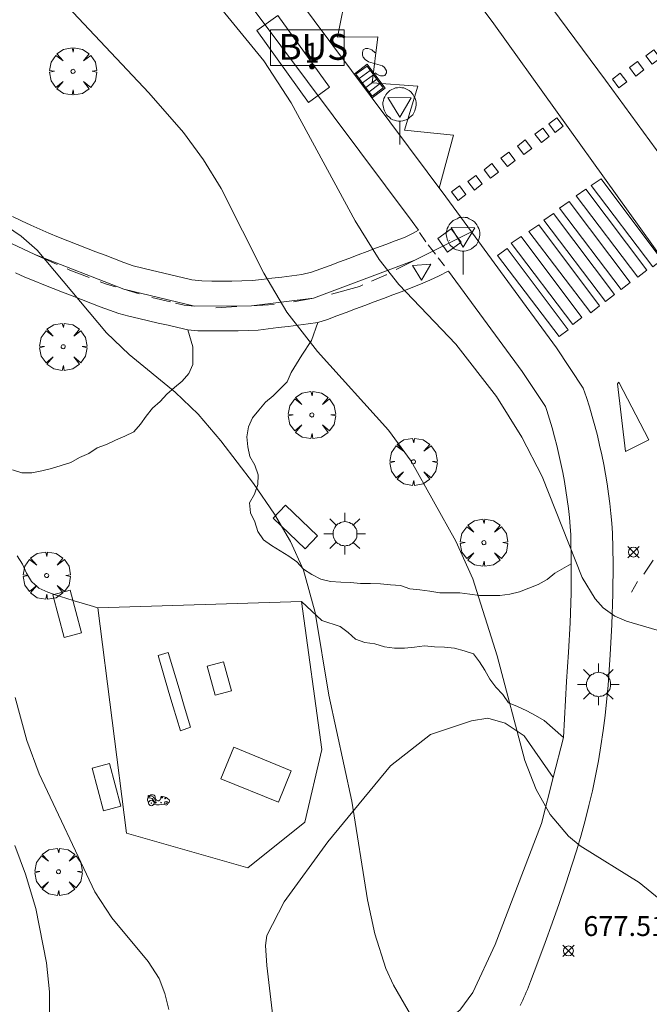
# Model space of a CAD drawing. Units: millimetres. Extents: x 421999 to 423003, y 4484999 to 4485502.
# Drawn here: x 422454 to 422485, y 4485066 to 4485115 of the extents above; entities that cross this region are included whole.
import ezdxf

# ---------------------------------------------------------------- set-up
doc = ezdxf.new("R2010")
doc.units = ezdxf.units.MM
doc.header["$MEASUREMENT"] = 0
doc.layers.get('0').update_dxf_attribs({"lineweight": 9})
for name, color, linetype, lineweight in [('1', 7, 'Continuous', 9), ('f022001p_portal', 7, 'Continuous', 9), ('f022001p_portal_texto', 7, 'Continuous', 9), ('f030026l_camino', 50, 'Continuous', 9), ('f030119l_viaciclista', 92, 'Continuous', 9), ('f031026l_pinturavial', 253, 'Continuous', 9), ('f050002l_curvanivel_cgn', 23, 'Continuous', 9), ('f050002l_curvanivel_mae', 213, 'Continuous', 9), ('f050008p_puntocotaterreno', 7, 'Continuous', 9), ('f061013p_arbol', 91, 'Continuous', 9), ('f070045l_muro_tap', 11, 'MURO2', 9), ('f070048l_alambrada', 7, 'ALAMBRADA_3', 9), ('f070058l_elementoconstruido_bordillo', 30, 'Continuous', 9), ('f070058l_elementoconstruido_par', 11, 'Continuous', 9), ('f071036p_paradatransportes_bus', 7, 'Continuous', 9), ('f071036s_paradatransportes', 6, 'Continuous', 9), ('f081024s_zonajuegos', 215, 'Continuous', 9), ('f081049s_banco_asiento', 24, 'Continuous', 9), ('f081051p_bolardo', 7, 'Continuous', 9), ('f081055p_farola', 7, 'Continuous', 9), ('f081058p_imbornal', 7, 'Continuous', 9), ('f081059p_juegoinfantil', 7, 'Continuous', 9), ('f081059s_juegoinfantil', 7, 'Continuous', 9), ('f081065p_registro_cuadrado', 7, 'Continuous', 9), ('f081068p_senal', 7, 'Continuous', 9)]:
    doc.layers.add(name, color=color, linetype=linetype, lineweight=lineweight)
doc.styles.get("Standard").update_dxf_attribs({"font": 'arial.ttf'})
doc.styles.add('Style-s7210005_h', font='txt')
doc.linetypes.add('ALAMBRADA_3', pattern='A,6.1e-05,[1,alambrada_3.shx,S=1,R=0,X=0,Y=0],-6.119413', length=6.119474)
doc.linetypes.add('MURO2', pattern='A,3.1e-05,[1,muro2.shx,S=1,R=0,X=0,Y=0],-3.058844', length=3.058875)

# ---------------------------------------------------------------- blocks, each defined once
blk = doc.blocks.new('punto_cota')
at = {"layer": 'f050008p_puntocotaterreno'}
for points in [[(0, 0), (-0.283, 0.283)], [(0, 0), (-0.283, -0.283)], [(0, 0), (0.283, 0.283)], [(0, 0), (0.283, -0.283)]]:
    blk.add_lwpolyline(points, dxfattribs=at)
blk.add_circle((0, 0), 0.25, dxfattribs=at)
blk = doc.blocks.new('arbol')
at = {"color": 0, "linetype": 'Continuous', "lineweight": 0, "flags": 128}
for points in [[(0.96, 0.012), (1.2, 0.036), (1.128, 0.468), (0.888, 0.804), (0.528, 0.528), (0.816, 0.876), (0.48, 1.104), (0.048, 1.176), (0.012, 0.96), (-0.048, 1.176), (-0.48, 1.104), (-0.816, 0.876), (-0.504, 0.528), (-0.864, 0.804), (-1.104, 0.468), (-1.188, 0.036), (-0.936, 0.012)], [(-0.936, 0.012), (-1.188, -0.048), (-1.104, -0.48), (-0.864, -0.804), (-0.504, -0.504), (-0.816, -0.876), (-0.48, -1.116)], [(-0.48, -1.116), (-0.048, -1.188), (0.012, -0.936), (0.048, -1.188), (0.48, -1.116), (0.816, -0.876), (0.528, -0.504), (0.888, -0.804), (1.128, -0.48), (1.2, -0.048), (0.96, 0.012)]]:
    blk.add_lwpolyline(points, dxfattribs=at)
at = {"color": 0, "linetype": 'Continuous', "lineweight": 0, "extrusion": (0, 0, -1)}
for start, end in [(180.0229, 7.5946), (7.2233, 180.0229)]:
    blk.add_arc((0, 0), 0.104, start, end, dxfattribs=at)
blk = doc.blocks.new('parada_bus')
at = {"layer": 'f071036p_paradatransportes_bus', "color": 0, "linetype": 'Continuous', "lineweight": -2}
blk.add_lwpolyline([(-1.845, -0.9), (1.845, -0.9), (1.845, 0.9), (-1.845, 0.9)], close=True, dxfattribs=at)
at = {"layer": 'f071036p_paradatransportes_bus', "color": 0, "linetype": 'Continuous', "lineweight": -2, "insert": (-1.451, 0.694), "char_height": 1.3, "attachment_point": 1}
blk.add_mtext_dynamic_manual_height_columns('{\\fTrebuchet MS|b0|i0|c0|p34;BUS}', width=3.38569, gutter_width=12.5, heights=[0], dxfattribs=at)
blk = doc.blocks.new('farola')
at = {"layer": '1'}
for points in [[(0, 1.05, 0), (0, 0.6, 0)], [(-0.75, 0.75, 0), (-0.42, 0.42, 0)], [(0.01, 0.61, 0), (0.09, 0.6, 0), (0.16, 0.58, 0), (0.24, 0.57, 0), (0.3, 0.52, 0), (0.37, 0.49, 0), (0.43, 0.43, 0), (0.48, 0.39, 0), (0.52, 0.31, 0), (0.57, 0.25, 0), (0.6, 0.18, 0), (0.61, 0.1, 0), (0.61, 0.03, 0), (0.61, -0.03, 0), (0.61, -0.11, 0), (0.6, -0.18, 0), (0.57, -0.26, 0), (0.52, -0.32, 0), (0.48, -0.39, 0), (0.43, -0.44, 0), (0.37, -0.5, 0), (0.3, -0.53, 0), (0.24, -0.57, 0), (0.16, -0.59, 0), (0.09, -0.6, 0), (0, -0.62, 0), (-0.06, -0.6, 0), (-0.14, -0.59, 0), (-0.21, -0.57, 0), (-0.27, -0.53, 0), (-0.35, -0.5, 0), (-0.41, -0.44, 0), (-0.45, -0.39, 0), (-0.5, -0.32, 0), (-0.54, -0.26, 0), (-0.57, -0.18, 0), (-0.59, -0.11, 0), (-0.59, -0.03, 0), (-0.59, 0.03, 0), (-0.59, 0.1, 0), (-0.57, 0.18, 0), (-0.54, 0.25, 0), (-0.5, 0.31, 0), (-0.45, 0.39, 0), (-0.41, 0.43, 0), (-0.35, 0.49, 0), (-0.27, 0.52, 0), (-0.21, 0.57, 0), (-0.14, 0.58, 0), (-0.06, 0.6, 0), (0.01, 0.61, 0)], [(0.75, 0.75, 0), (0.43, 0.43, 0)], [(-1.05, 0, 0), (-0.59, 0, 0)], [(1.05, 0, 0), (0.61, 0, 0)], [(-0.75, -0.74, 0), (-0.42, -0.41, 0)], [(0.75, -0.75, 0), (0.43, -0.44, 0)], [(0, -1.05, 0), (0, -0.62, 0)]]:
    blk.add_polyline3d(points, dxfattribs=at)
blk = doc.blocks.new('juego_infantil')
at = {"layer": 'f081059p_juegoinfantil'}
for p, q in [((-2.08, 1.71), (-2.05, 1.48)), ((-1.34, 1.72), (-1.97, 1.85)), ((-1.97, 1.39), (-1.53, 1.32)), ((-1.09, 1.04), (-0.64, 0.37)), ((-0.47, 0.51), (-0.87, 1.35))]:
    blk.add_line(p, q, dxfattribs=at)
for points in [[(-0.85, 1.92, 0.208786), (-1.71, 1.89)], [(-2.06, 1.51, 0.203356), (-2.12, 0.72)], [(-2.12, 0.72, 0.073785), (-1.95, 0.47)], [(-1.97, 1.85, 0.570626), (-2.08, 1.71)], [(-2.05, 1.48, 0.103021), (-2.04, 1.45)], [(-2.04, 1.45, 0.252928), (-1.97, 1.39)], [(-1.71, 1.89, 0.030509), (-1.81, 1.82)], [(-1.09, 1.04, 0.207104), (-1.53, 1.32)], [(-0.87, 1.35, 0.232746), (-1.34, 1.72)], [(-0.93, 0.08, 0.094233), (1.24, 0.12)], [(-0.63, 1.62, 0.290631), (-0.85, 1.92)], [(-0.64, 0.37, 0.798382), (-0.47, 0.51)], [(-0.63, 1.61, 0.067749), (-0.57, 1.21)], [(-0.58, 0.47, 0.06506), (-0.58, 0.46)], [(-0.57, 1.21, 0.765717), (0.45, 1.16)], [(-0.57, 0.47, 0.064503), (-0.57, 0.47)], [(0.45, 1.16, 0.035968), (0.52, 1.46)], [(0.81, 1.65, 0.728466), (0.52, 1.46)], [(2.15, 1, 0.166997), (0.81, 1.65)], [(1.92, 0.31, 0.002536), (1.98, 0.33)], [(1.98, 0.33, 0.300772), (2.25, 0.72)], [(2.25, 0.72, 0.177228), (2.15, 1)]]:
    blk.add_lwpolyline(points, format="xyb", dxfattribs=at)
for points in [[(-1.42, 0.89, 1), (-1.42, -0.21, 1)], [(-1.81, 1.7, 1), (-1.81, 1.57, 1)], [(-1.81, 1.68, 1), (-1.81, 1.59, 1)], [(-1.81, 1.68, 1), (-1.81, 1.59, 1)], [(-1.42, 0.4, 1), (-1.42, 0.28, 1)], [(-1.42, 0.38, 1), (-1.42, 0.29, 1)], [(-1.42, 0.38, 1), (-1.42, 0.29, 1)], [(-0.54, 0.48, 1), (-0.54, 0.39, 1)], [(-0.54, 0.48, 1), (-0.54, 0.39, 1)], [(0.54, 0.5, 1), (0.54, 0.38, 1)], [(0.54, 0.49, 1), (0.54, 0.4, 1)], [(0.54, 0.49, 1), (0.54, 0.4, 1)], [(0.69, 1.69, 1), (0.69, 1.33, 1)], [(0.69, 1.59, 1), (0.69, 1.43, 1)], [(0.69, 1.57, 1), (0.69, 1.45, 1)], [(0.69, 1.57, 1), (0.69, 1.45, 1)], [(0.69, 1.56, 1), (0.69, 1.45, 1)], [(0.69, 1.55, 1), (0.69, 1.47, 1)], [(1.56, 0.67, 1), (1.56, -0.06, 1)], [(1.37, 1.33, 1), (1.37, 1.21, 1)], [(1.37, 1.31, 1), (1.37, 1.22, 1)], [(1.37, 1.31, 1), (1.37, 1.22, 1)], [(1.56, 0.37, 1), (1.56, 0.24, 1)], [(1.56, 0.35, 1), (1.56, 0.26, 1)], [(1.56, 0.35, 1), (1.56, 0.26, 1)]]:
    blk.add_lwpolyline(points, format="xyb", close=True, dxfattribs=at)
blk = doc.blocks.new('registro_cuadrado')
at = {"layer": 'f081065p_registro_cuadrado'}
blk.add_lwpolyline([(-0.42, 0.416), (-0.42, -0.424), (0.42, -0.424), (0.42, 0.416)], close=True, dxfattribs=at)
blk.add_polyline3d([(0, 0.003, 0), (0, -0.004, 0), (0, 0.003, 0)], dxfattribs=at)
blk = doc.blocks.new('señal')
at = {"layer": 'f081068p_senal'}
for points in [[(0, 2.869, 0), (0.102, 2.852, 0), (0.205, 2.852, 0), (0.307, 2.8, 0), (0.376, 2.766, 0), (0.478, 2.715, 0), (0.563, 2.647, 0), (0.632, 2.561, 0), (0.683, 2.493, 0), (0.734, 2.391, 0), (0.785, 2.305, 0), (0.82, 2.203, 0), (0.837, 2.1, 0), (0.837, 1.981, 0), (0.82, 1.878, 0), (0.785, 1.776, 0), (0.768, 1.69, 0), (0.717, 1.588, 0), (0.666, 1.486, 0), (0.581, 1.417, 0), (0.512, 1.366, 0), (0.427, 1.281, 0), (0.324, 1.229, 0), (0.256, 1.212, 0), (0.154, 1.178, 0), (0.051, 1.161, 0), (-0.051, 1.161, 0), (-0.154, 1.178, 0), (-0.256, 1.212, 0), (-0.342, 1.229, 0), (-0.444, 1.281, 0), (-0.512, 1.366, 0), (-0.598, 1.417, 0), (-0.666, 1.486, 0), (-0.717, 1.588, 0), (-0.768, 1.69, 0), (-0.803, 1.776, 0), (-0.82, 1.878, 0), (-0.854, 1.981, 0), (-0.854, 2.1, 0), (-0.82, 2.203, 0), (-0.803, 2.305, 0), (-0.751, 2.391, 0), (-0.7, 2.493, 0), (-0.649, 2.561, 0), (-0.563, 2.647, 0), (-0.495, 2.715, 0), (-0.393, 2.766, 0), (-0.307, 2.8, 0), (-0.205, 2.852, 0), (-0.102, 2.852, 0), (0, 2.869, 0)], [(0, 1.366, 0), (-0.598, 2.356, 0), (0.581, 2.339, 0), (0, 1.366, 0)], [(0, 1.161, 0), (0, 0, 0)]]:
    blk.add_polyline3d(points, dxfattribs=at)
blk = doc.blocks.new('imbornal_izq')
at = {"layer": 'f081051p_bolardo'}
h = blk.add_hatch(color=256, dxfattribs=at)
h.dxf.hatch_style = 1
h.paths.add_polyline_path([(0, 0), (0, -0.821), (1.499, -0.821), (1.499, 0)])
h.paths.add_polyline_path([(1.434, -0.065), (1.434, -0.756), (0.065, -0.756), (0.065, -0.065)], flags=16)
for p, q in [((0, 0), (1.499, 0)), ((0, -0.821), (0, 0)), ((1.499, 0), (1.499, -0.821)), ((1.499, -0.821), (0, -0.821))]:
    blk.add_line(p, q, dxfattribs=at)
blk.add_lwpolyline([(0.065, -0.065), (1.434, -0.065), (1.434, -0.756), (0.065, -0.756)], close=True, dxfattribs=at)
for points in [[(0.339, -0.065), (0.339, -0.756)], [(0.612, -0.065), (0.612, -0.756)], [(0.886, -0.065), (0.886, -0.756)], [(1.16, -0.065), (1.16, -0.756)]]:
    blk.add_lwpolyline(points, dxfattribs=at)
for p in [(0.339, -0.065), (0.612, -0.065), (0.886, -0.065), (1.16, -0.065)]:
    blk.add_point(p, dxfattribs=at)
blk = doc.blocks.new('portal_catastro')
at = {"layer": 'f022001p_portal'}
h = blk.add_hatch(color=256, dxfattribs=at)
h.dxf.hatch_style = 1
edge = h.paths.add_edge_path()
edge.add_arc((0, 0), 0.125, 0, 360)
blk.add_circle((0, 0), 0.125, dxfattribs=at)

msp = doc.modelspace()

# ---------------------------------------------------------------- linework, layer by layer
at = {"layer": 'f030026l_camino'}
for points in [[(422453.272, 4485092.492, 675.94), (422453.752, 4485092.351, 676.13), (422454.252, 4485092.348, 676.13), (422454.748, 4485092.45, 676.17), (422455.239, 4485092.57, 676.17), (422455.722, 4485092.721, 676.31), (422456.207, 4485092.872, 676.31), (422456.648, 4485093.114, 676.31), (422457.113, 4485093.315, 676.33), (422457.531, 4485093.6, 676.33), (422457.999, 4485093.779, 676.33), (422458.457, 4485093.991, 676.33), (422458.917, 4485094.191, 676.61), (422459.371, 4485094.411, 676.53), (422459.704, 4485094.793, 676.53), (422459.992, 4485095.203, 676.53), (422460.32, 4485095.591, 676.84), (422460.691, 4485095.938, 676.84), (422461.035, 4485096.303, 676.92), (422461.42, 4485096.633, 676.92), (422461.803, 4485096.956, 677.02), (422462.135, 4485097.339, 677.02), (422462.339, 4485097.796, 677.13), (422462.349, 4485098.677, 677.13), (422462.088, 4485099.542, 677.31)], [(422481.366, 4485087.775, 679.11), (422480.539, 4485087.302, 678.75), (422480.158, 4485086.973, 678.79), (422479.709, 4485086.727, 678.77), (422479.241, 4485086.545, 678.77), (422478.764, 4485086.363, 678.28), (422478.274, 4485086.246, 678.28), (422477.77, 4485086.179, 678.09), (422477.264, 4485086.178, 678.09), (422476.759, 4485086.178, 677.92), (422476.262, 4485086.244, 677.92), (422475.763, 4485086.305, 677.86), (422475.259, 4485086.31, 677.74), (422474.755, 4485086.31, 677.74), (422474.259, 4485086.39, 677.74), (422473.755, 4485086.466, 677.54), (422473.254, 4485086.516, 677.54), (422472.782, 4485086.685, 677.54), (422472.279, 4485086.707, 677.39), (422471.78, 4485086.755, 677.39), (422471.279, 4485086.772, 677.33), (422470.776, 4485086.773, 677.33), (422470.275, 4485086.826, 677.18), (422469.775, 4485086.839, 677.04), (422469.27, 4485086.874, 677.04), (422468.782, 4485087.002, 677.01), (422468.33, 4485087.226, 677.01), (422467.912, 4485087.502, 676.77), (422467.568, 4485087.867, 676.94), (422467.16, 4485088.156, 676.94), (422466.737, 4485088.424, 676.94), (422466.304, 4485088.69, 676.8), (422465.891, 4485088.979, 676.8), (422465.616, 4485089.399, 676.83), (422465.459, 4485089.877, 676.89), (422465.242, 4485090.337, 676.9), (422465.193, 4485090.838, 676.9), (422465.435, 4485091.277, 676.98), (422465.601, 4485091.752, 677.03), (422465.626, 4485092.252, 677.13), (422465.459, 4485092.727, 677.13), (422465.215, 4485093.166, 677.12), (422465.109, 4485093.657, 677.12), (422465.063, 4485094.157, 677.19), (422465.133, 4485094.657, 677.19), (422465.349, 4485095.113, 677.18), (422465.664, 4485095.507, 677.18), (422465.989, 4485095.893, 677.42), (422466.38, 4485096.219, 677.42), (422466.731, 4485096.577, 677.42), (422467.085, 4485096.931, 677.42), (422467.29, 4485097.399, 677.89), (422467.548, 4485097.833, 677.89), (422467.813, 4485098.265, 677.89), (422468.302, 4485099.008, 678.25), (422468.63, 4485099.906, 678.25)], [(422453.517, 4485088.178, 676.08), (422453.771, 4485087.747, 676.08), (422453.986, 4485087.303, 676.06), (422454.236, 4485086.883, 676.07), (422454.597, 4485086.546, 676.26), (422455.05, 4485086.338, 676.26), (422455.518, 4485086.174, 676.36), (422455.956, 4485086.042, 676.36), (422456.374, 4485085.916, 676.36), (422456.78, 4485085.795, 676.36), (422457.182, 4485085.674, 676.45), (422457.562, 4485085.56, 676.45)], [(422480.984, 4485079.038, 678.65), (422480.01, 4485079.895, 678.45), (422479.573, 4485080.14, 678.45), (422479.128, 4485080.381, 678.01), (422478.671, 4485080.588, 678.01), (422478.209, 4485080.784, 678.01), (422477.925, 4485081.201, 678.01), (422477.573, 4485081.566, 677.79), (422477.28, 4485081.974, 677.79), (422477.025, 4485082.413, 677.79), (422476.749, 4485082.836, 677.84), (422476.457, 4485083.244, 677.84), (422475.981, 4485083.398, 677.84), (422475.497, 4485083.529, 677.92), (422474.995, 4485083.582, 677.67), (422474.493, 4485083.598, 677.67), (422473.99, 4485083.641, 677.67), (422473.489, 4485083.579, 677.5), (422472.985, 4485083.534, 677.5), (422472.482, 4485083.532, 677.5), (422471.977, 4485083.586, 677.29), (422471.494, 4485083.738, 677.29), (422470.995, 4485083.816, 677.23), (422470.52, 4485083.973, 677.11), (422470.145, 4485084.312, 677.12), (422469.744, 4485084.615, 677.02), (422468.831, 4485084.921, 677.02), (422467.8, 4485085.876, 676.85)]]:
    msp.add_polyline3d(points, dxfattribs=at)
at = {"layer": 'f030119l_viaciclista'}
msp.add_polyline3d([(422476.35, 4485104.473, 679.669), (422473.5, 4485103.052, 679.42), (422468.405, 4485101.128, 678.473), (422465.298, 4485100.748, 678.097), (422462.431, 4485100.734, 677.725), (422458.876, 4485101.578, 677.382), (422454.4, 4485103.327, 676.989), (422447.084, 4485106.772, 676.945), (422439.365, 4485111.79, 677.173), (422436.675, 4485113.985, 677.313), (422435.454, 4485114.981, 677.376), (422435.096, 4485115.289, 677.391), (422432.425, 4485117.593, 677.504), (422429.953, 4485120.64, 677.608), (422426.511, 4485125.337, 677.77), (422423.199, 4485130.13, 677.92), (422420.962, 4485134.21, 678.054)], dxfattribs=at)
at = {"layer": 'f031026l_pinturavial'}
for p, q in [((422473.729, 4485104.436, 679.42), (422474.051, 4485103.963, 679.42)), ((422474.17, 4485103.822, 679.42), (422474.538, 4485103.338, 679.42)), ((422454.4, 4485103.327, 676.989), (422455.52, 4485102.832, 677.104)), ((422472.568, 4485102.575, 679.275), (422473.5, 4485103.052, 679.42)), ((422474.668, 4485103.169, 679.42), (422474.986, 4485102.752, 679.42)), ((422458.876, 4485101.578, 677.382), (422459.638, 4485101.352, 677.432)), ((422460.276, 4485101.167, 677.476), (422461.215, 4485100.944, 677.559)), ((422467.395, 4485100.952, 678.331), (422468.405, 4485101.128, 678.473)), ((422463.491, 4485100.654, 677.929), (422464.556, 4485100.709, 678.028)), ((422465.298, 4485100.748, 678.097), (422466.437, 4485100.808, 678.204)), ((422485.48, 4485087.957, 679.345), (422485.008, 4485087.244, 679.27)), ((422484.693, 4485086.882, 679.27), (422484.39, 4485086.351, 679.27))]:
    msp.add_line(p, q, dxfattribs=at)
for points in [[(422474.733, 4485106.674, 679.676), (422475.448, 4485109.34, 679.676), (422472.988, 4485109.58, 679.526), (422473.659, 4485111.794, 679.526), (422471.357, 4485111.957, 679.526), (422471.644, 4485114.271, 679.601), (422469.613, 4485114.265, 679.526), (422470.104, 4485116.693, 679.526), (422467.565, 4485116.73, 679.526), (422468.112, 4485119.09, 679.676), (422465.809, 4485119.264, 679.676), (422466.368, 4485121.5, 679.676), (422464.032, 4485121.73, 679.676), (422464.421, 4485123.988, 679.676), (422462.017, 4485124.184, 679.676), (422462.316, 4485126.408, 679.676), (422459.666, 4485126.441, 679.917)], [(422471.505, 4485113.479, 679.581), (422471.336, 4485113.626, 679.581), (422471.251, 4485113.66, 679.581), (422471.144, 4485113.689, 679.581), (422471.03, 4485113.689, 679.581), (422470.912, 4485113.616, 679.581), (422470.872, 4485113.486, 679.581), (422470.866, 4485113.362, 679.581), (422470.912, 4485113.249, 679.581), (422471.002, 4485113.141, 679.581), (422471.177, 4485113.023, 679.581), (422471.517, 4485112.926, 679.581), (422471.754, 4485112.858, 679.581), (422471.873, 4485112.824, 679.581), (422471.975, 4485112.739, 679.581), (422472.077, 4485112.564, 679.581), (422472.082, 4485112.468, 679.581), (422471.997, 4485112.338, 679.581), (422471.929, 4485112.322, 679.581), (422471.782, 4485112.322, 679.581), (422471.72, 4485112.328, 679.581), (422471.585, 4485112.395, 679.581), (422471.5, 4485112.469, 679.581)], [(422485.115, 4485113.32, 680.063), (422485.511, 4485113.625, 680.063), (422485.837, 4485113.201, 680.063), (422485.441, 4485112.896, 680.063), (422485.115, 4485113.32, 680.063)], [(422484.293, 4485112.73, 680.063), (422484.689, 4485113.035, 680.063), (422485.015, 4485112.611, 680.063), (422484.619, 4485112.306, 680.063), (422484.293, 4485112.73, 680.063)], [(422483.436, 4485112.141, 679.676), (422483.833, 4485112.446, 680.063), (422484.159, 4485112.022, 680.063), (422483.763, 4485111.717, 679.681), (422483.436, 4485112.141, 679.676)], [(422480.237, 4485109.897, 679.676), (422480.634, 4485110.202, 679.676), (422480.96, 4485109.778, 679.676), (422480.563, 4485109.473, 679.676), (422480.237, 4485109.897, 679.676)], [(422479.539, 4485109.387, 679.676), (422479.935, 4485109.692, 679.676), (422480.261, 4485109.268, 679.676), (422479.865, 4485108.963, 679.676), (422479.539, 4485109.387, 679.676)], [(422478.66, 4485108.786, 679.676), (422479.056, 4485109.091, 679.676), (422479.383, 4485108.667, 679.676), (422478.986, 4485108.362, 679.676), (422478.66, 4485108.786, 679.676)], [(422477.826, 4485108.174, 679.676), (422478.223, 4485108.479, 679.676), (422478.549, 4485108.055, 679.676), (422478.153, 4485107.75, 679.676), (422477.826, 4485108.174, 679.676)], [(422476.982, 4485107.596, 679.676), (422477.378, 4485107.901, 679.676), (422477.704, 4485107.477, 679.676), (422477.308, 4485107.172, 679.676), (422476.982, 4485107.596, 679.676)], [(422476.171, 4485106.996, 679.676), (422476.567, 4485107.3, 679.676), (422476.893, 4485106.876, 679.676), (422476.497, 4485106.572, 679.676), (422476.171, 4485106.996, 679.676)], [(422485.474, 4485102.708, 679.606), (422482.372, 4485106.794, 679.606), (422482.868, 4485107.134, 679.606), (422485.924, 4485103.059, 679.606), (422485.474, 4485102.708, 679.606)], [(422475.348, 4485106.474, 679.676), (422475.744, 4485106.779, 679.676), (422476.071, 4485106.355, 679.676), (422475.674, 4485106.05, 679.676), (422475.348, 4485106.474, 679.676)], [(422484.708, 4485102.187, 679.606), (422481.606, 4485106.273, 679.606), (422482.102, 4485106.613, 679.606), (422485.158, 4485102.538, 679.606), (422484.708, 4485102.187, 679.606)], [(422483.874, 4485101.575, 679.606), (422480.773, 4485105.661, 679.606), (422481.269, 4485106.001, 679.606), (422484.325, 4485101.926, 679.606), (422483.874, 4485101.575, 679.606)], [(422483.086, 4485100.964, 679.606), (422479.985, 4485105.05, 679.676), (422480.48, 4485105.39, 679.606), (422483.537, 4485101.315, 679.606), (422483.086, 4485100.964, 679.606)], [(422482.343, 4485100.397, 679.606), (422479.242, 4485104.483, 679.42), (422479.737, 4485104.823, 679.42), (422482.793, 4485100.748, 679.606), (422482.343, 4485100.397, 679.606)], [(422481.453, 4485099.808, 679.606), (422478.352, 4485103.894, 679.42), (422478.847, 4485104.234, 679.42), (422481.904, 4485100.159, 679.606), (422481.453, 4485099.808, 679.606)], [(422480.755, 4485099.196, 679.606), (422477.654, 4485103.283, 679.42), (422478.149, 4485103.623, 679.42), (422481.206, 4485099.548, 679.606), (422480.755, 4485099.196, 679.606)], [(422456.022, 4485102.61, 677.156), (422456.159, 4485102.549, 677.17), (422457.129, 4485102.172, 677.252)], [(422473.377, 4485102.781, 679.42), (422474.308, 4485102.835, 679.42), (422473.842, 4485102.038, 679.42), (422473.377, 4485102.781, 679.42)], [(422471.324, 4485101.991, 679.072), (422472.057, 4485102.314, 679.195), (422472.078, 4485102.325, 679.198)], [(422457.69, 4485101.954, 677.299), (422457.947, 4485101.854, 677.32), (422458.459, 4485101.702, 677.354)], [(422469.31, 4485101.341, 678.651), (422470.715, 4485101.723, 678.97), (422470.882, 4485101.796, 678.998)], [(422461.466, 4485100.885, 677.581), (422461.908, 4485100.78, 677.62), (422462.431, 4485100.734, 677.725)], [(422483.755, 4485096.91, 679.681), (422485.263, 4485094.003, 679.72), (422484.102, 4485093.423, 679.645), (422483.698, 4485096.831, 679.681), (422483.755, 4485096.91, 679.681)]]:
    msp.add_polyline3d(points, dxfattribs=at)
at = {"layer": 'f050002l_curvanivel_cgn'}
for points in [[(422455.766, 4485116.094, 678), (422460.126, 4485111.462, 678), (422461.865, 4485109.462, 678), (422462.873, 4485108.089, 678), (422463.773, 4485106.651, 678), (422465.911, 4485102.398, 678), (422467.063, 4485100.424, 678), (422468.612, 4485098.448, 678), (422472.176, 4485094.488, 678), (422473.314, 4485092.934, 678), (422475.56, 4485088.915, 678), (422476.411, 4485087.02, 678), (422477.636, 4485083.149, 678), (422479.038, 4485077.883, 678), (422479.595, 4485076.424, 678), (422480.299, 4485075.152, 678), (422481.223, 4485074.069, 678), (422481.815, 4485073.59, 678), (422484.782, 4485071.735, 678), (422486.238, 4485070.547, 678), (422487.424, 4485069.388, 678), (422492.5, 4485062.835, 678)], [(422463.502, 4485116.02, 679), (422465.916, 4485113.074, 679), (422467.293, 4485110.955, 679), (422470.511, 4485105.016, 679), (422471.707, 4485103.083, 679), (422472.703, 4485101.828, 679), (422475.565, 4485098.812, 679), (422477.612, 4485096.188, 679), (422478.889, 4485094.139, 679), (422479.911, 4485092.164, 679), (422481.917, 4485087.089, 679), (422482.572, 4485086.003, 679), (422482.974, 4485085.562, 679), (422483.557, 4485085.143, 679), (422484.152, 4485084.88, 679), (422486.262, 4485084.261, 679)], [(422452.646, 4485104.967, 677), (422453.715, 4485104.245, 677), (422454.522, 4485103.545, 677), (422457.999, 4485099.392, 677), (422459.141, 4485098.291, 677), (422461.459, 4485096.405, 677), (422462.615, 4485095.29, 677), (422463.752, 4485093.961, 677), (422465.386, 4485091.807, 677), (422466.447, 4485090.262, 677), (422467.249, 4485088.889, 677), (422467.905, 4485087.456, 677), (422468.493, 4485085.321, 677), (422469.184, 4485081.157, 677), (422470.336, 4485075.825, 677), (422471.13, 4485070.867, 677), (422471.496, 4485069.153, 677), (422472.05, 4485067.415, 677), (422472.424, 4485066.568, 677), (422473.354, 4485064.988, 677)], [(422453.413, 4485081.042, 676), (422453.99, 4485078.876, 676), (422454.608, 4485077.205, 676), (422457.406, 4485071.276, 676), (422458.272, 4485069.955, 676), (422460.088, 4485067.772, 676), (422460.642, 4485066.909, 676), (422460.933, 4485066.157, 676), (422461.131, 4485065.344, 676)]]:
    msp.add_polyline3d(points, dxfattribs=at)
at = {"layer": 'f050002l_curvanivel_mae'}
msp.add_polyline3d([(422453.397, 4485073.595, 675), (422453.931, 4485072.166, 675), (422454.448, 4485070.429, 675), (422454.986, 4485067.696, 675), (422455.134, 4485066.243, 675), (422455.139, 4485064.76, 675)], dxfattribs=at)
at = {"layer": 'f070045l_muro_tap'}
msp.add_polyline3d([(422465.104, 4485072.476, 677.974), (422459.012, 4485074.229, 677.561), (422457.562, 4485085.56, 677.526), (422467.8, 4485085.876, 678.233), (422468.826, 4485078.424, 678.023), (422467.969, 4485074.777, 677.96), (422465.104, 4485072.476, 677.974)], dxfattribs=at)
at = {"layer": 'f070048l_alambrada'}
msp.add_polyline3d([(422381.138, 4485004.122, 667.782), (422402.379, 4485017.845, 669.774), (422411.773, 4485023.872, 670.871), (422431.468, 4485036.59, 672.819), (422452.07, 4485049.732, 675.04), (422468.061, 4485060.038, 676.566), (422473.486, 4485063.534, 677.084), (422475.757, 4485065.324, 677.084), (422476.412, 4485066.198, 677.084), (422477.533, 4485068.615, 678.232), (422479.863, 4485074.7, 678.232), (422480.465, 4485077.029, 678.673), (422480.984, 4485079.038, 679.054)], dxfattribs=at)
at = {"layer": 'f070058l_elementoconstruido_bordillo'}
for points in [[(422486.049, 4485102.956, 679.66), (422483.669, 4485106.278, 679.63), (422477.471, 4485114.929, 679.56), (422467.293, 4485128.626, 679.93)], [(422478.796, 4485065.556, 677.44), (422478.862, 4485065.686, 677.44), (422478.927, 4485065.817, 677.44), (422478.989, 4485065.949, 677.44), (422479.048, 4485066.082, 677.44), (422479.105, 4485066.216, 677.44), (422479.16, 4485066.352, 677.44), (422479.213, 4485066.488, 677.44), (422479.263, 4485066.625, 677.37), (422479.311, 4485066.763, 677.37), (422479.689, 4485067.74, 677.49), (422480.056, 4485068.72, 677.67), (422480.413, 4485069.701, 677.67), (422480.759, 4485070.685, 677.83), (422481.095, 4485071.67, 677.9), (422481.42, 4485072.655, 678.03), (422481.65, 4485073.387, 678.09), (422481.867, 4485074.124, 678.19), (422482.069, 4485074.864, 678.3), (422482.256, 4485075.609, 678.37), (422482.428, 4485076.357, 678.37), (422482.585, 4485077.108, 678.39), (422482.728, 4485077.862, 678.56), (422482.855, 4485078.618, 678.56), (422482.968, 4485079.377, 678.64), (422483.065, 4485080.138, 678.62), (422483.216, 4485081.664, 678.9), (422483.331, 4485083.192, 678.97), (422483.411, 4485084.722, 679.11), (422483.456, 4485086.254, 679.12), (422483.466, 4485087.786, 679.19), (422483.44, 4485089.318, 679.36), (422483.404, 4485089.813, 679.36), (422483.359, 4485090.307, 679.41), (422483.305, 4485090.801, 679.41), (422483.243, 4485091.294, 679.27), (422483.171, 4485091.786, 679.27), (422483.09, 4485092.277, 679.47), (422483.001, 4485092.766, 679.47), (422482.903, 4485093.254, 679.47), (422482.795, 4485093.74, 679.51), (422482.68, 4485094.224, 679.51), (422482.555, 4485094.707, 679.53), (422482.422, 4485095.187, 679.53), (422482.28, 4485095.664, 679.54), (422482.129, 4485096.139, 679.54), (422481.97, 4485096.611, 679.49), (422480.619, 4485098.641, 679.57), (422478.001, 4485102.218, 679.59), (422476.35, 4485104.473, 679.6), (422475.058, 4485106.238, 679.59), (422461.815, 4485123.985, 679.68)], [(422476.917, 4485120.435, 679.82), (422483.09, 4485112.093, 679.66), (422485.955, 4485108.173, 679.66)]]:
    msp.add_polyline3d(points, dxfattribs=at)
at = {"layer": 'f070058l_elementoconstruido_par'}
for points in [[(422473.694, 4485104.546, 679.576), (422473.369, 4485104.99, 679.669), (422460.164, 4485122.686, 679.932)], [(422453.267, 4485105.242, 676.979), (422453.73, 4485105.024, 676.982), (422454.192, 4485104.808, 676.986), (422454.651, 4485104.598, 676.996), (422455.109, 4485104.397, 677.013), (422455.581, 4485104.209, 677.052), (422456.051, 4485104.024, 677.093), (422456.523, 4485103.84, 677.136), (422456.993, 4485103.656, 677.178), (422457.465, 4485103.471, 677.221), (422457.935, 4485103.288, 677.263), (422458.403, 4485103.105, 677.306), (422458.869, 4485102.923, 677.348), (422459.342, 4485102.766, 677.393), (422459.828, 4485102.638, 677.442), (422460.321, 4485102.52, 677.493), (422460.81, 4485102.404, 677.543), (422461.302, 4485102.287, 677.594), (422461.805, 4485102.167, 677.646), (422462.29, 4485102.052, 677.696), (422462.795, 4485101.997, 677.758), (422463.298, 4485101.989, 677.827), (422463.801, 4485101.991, 677.898), (422464.303, 4485101.993, 677.968), (422464.81, 4485102, 678.039), (422465.319, 4485102.023, 678.109), (422465.818, 4485102.074, 678.175), (422466.314, 4485102.132, 678.24), (422466.814, 4485102.193, 678.305), (422467.324, 4485102.255, 678.371), (422467.817, 4485102.315, 678.436), (422468.307, 4485102.438, 678.515), (422468.778, 4485102.605, 678.603), (422469.245, 4485102.781, 678.694), (422469.712, 4485102.957, 678.784), (422470.18, 4485103.134, 678.875), (422470.646, 4485103.31, 678.965), (422471.114, 4485103.487, 679.055), (422471.58, 4485103.663, 679.145), (422472.044, 4485103.838, 679.235), (422472.508, 4485104.013, 679.325), (422472.977, 4485104.191, 679.416), (422473.418, 4485104.408, 679.514), (422473.694, 4485104.546, 679.576)], [(422475.174, 4485102.49, 679.518), (422474.718, 4485102.263, 679.478), (422474.259, 4485102.035, 679.44), (422473.794, 4485101.833, 679.385), (422473.323, 4485101.649, 679.305), (422472.858, 4485101.473, 679.218), (422472.388, 4485101.296, 679.131), (422471.921, 4485101.119, 679.044), (422471.452, 4485100.942, 678.957), (422470.985, 4485100.766, 678.87), (422470.517, 4485100.589, 678.783), (422470.049, 4485100.412, 678.696), (422469.582, 4485100.236, 678.609), (422469.108, 4485100.061, 678.527), (422468.63, 4485099.906, 678.475), (422468.136, 4485099.836, 678.422), (422467.631, 4485099.774, 678.361), (422467.137, 4485099.713, 678.301), (422466.63, 4485099.652, 678.24), (422466.131, 4485099.59, 678.179), (422465.62, 4485099.528, 678.118), (422465.121, 4485099.499, 678.07), (422464.618, 4485099.495, 678.007), (422464.113, 4485099.492, 677.942), (422463.605, 4485099.49, 677.877), (422463.092, 4485099.487, 677.81), (422462.592, 4485099.485, 677.745), (422462.088, 4485099.542, 677.712), (422461.591, 4485099.652, 677.67), (422461.095, 4485099.767, 677.624), (422460.602, 4485099.883, 677.576), (422460.111, 4485100, 677.529), (422459.621, 4485100.116, 677.482), (422459.129, 4485100.233, 677.434), (422458.626, 4485100.353, 677.386), (422458.146, 4485100.522, 677.357), (422457.678, 4485100.704, 677.317), (422457.209, 4485100.887, 677.276), (422456.737, 4485101.072, 677.234), (422456.267, 4485101.256, 677.193), (422455.795, 4485101.44, 677.151), (422455.325, 4485101.624, 677.11), (422454.85, 4485101.809, 677.068), (422454.367, 4485101.998, 677.026), (422453.901, 4485102.192, 676.998), (422453.433, 4485102.404, 676.987)], [(422480.984, 4485079.038, 678.7), (422481.123, 4485081.846, 678.869), (422481.235, 4485083.326, 678.972), (422481.313, 4485084.808, 679.077), (422481.356, 4485086.291, 679.185), (422481.366, 4485087.775, 679.294), (422481.341, 4485089.224, 679.407), (422481.311, 4485089.642, 679.452), (422481.27, 4485090.098, 679.493), (422481.22, 4485090.554, 679.53), (422481.162, 4485091.01, 679.563), (422481.096, 4485091.464, 679.592), (422481.021, 4485091.918, 679.618), (422480.939, 4485092.37, 679.639), (422480.848, 4485092.821, 679.657), (422480.749, 4485093.27, 679.671), (422480.642, 4485093.717, 679.68), (422480.526, 4485094.163, 679.686), (422480.403, 4485094.606, 679.688), (422480.272, 4485095.048, 679.686), (422480.133, 4485095.486, 679.679), (422480.069, 4485095.678, 679.679), (422478.897, 4485097.438, 679.669), (422475.192, 4485102.499, 679.594)], [(422468.061, 4485060.038, 676.566), (422466.745, 4485061.854, 676.566), (422466.431, 4485064.429, 676.566), (422466.055, 4485067.568, 676.566), (422465.992, 4485068.573, 676.566), (422466.055, 4485069.076, 676.566), (422466.934, 4485070.771, 676.566), (422469.132, 4485073.785, 676.566), (422472.272, 4485077.616, 676.566), (422474.282, 4485079.186, 676.566), (422476.355, 4485079.876, 676.566), (422477.171, 4485080.002, 676.566), (422478.05, 4485079.751, 676.566), (422478.993, 4485079.123, 676.566), (422480.465, 4485077.029, 678.673)]]:
    msp.add_polyline3d(points, dxfattribs=at)
at = {"layer": 'f071036s_paradatransportes'}
msp.add_polyline3d([(422468.156, 4485110.978, 682.14), (422465.556, 4485114.598, 682.22), (422466.616, 4485115.358, 682.22), (422469.216, 4485111.738, 682.14)], close=True, dxfattribs=at)
at = {"layer": 'f081024s_zonajuegos'}
msp.add_polyline3d([(422465.104, 4485072.476, 677.974), (422459.012, 4485074.229, 677.561), (422457.562, 4485085.56, 677.526), (422467.8, 4485085.876, 678.233), (422468.826, 4485078.424, 678.023), (422467.969, 4485074.777, 677.96)], close=True, dxfattribs=at)
at = {"layer": 'f081049s_banco_asiento'}
for points in [[(422467.984, 4485088.531, 679.5), (422468.604, 4485089.185, 679.5), (422466.992, 4485090.714, 679.5), (422466.372, 4485090.06, 679.5)], [(422455.873, 4485084.064, 679.5), (422456.743, 4485084.297, 679.5), (422456.17, 4485086.443, 679.5), (422455.3, 4485086.211, 679.5)], [(422457.854, 4485075.339, 679.5), (422458.724, 4485075.571, 679.5), (422458.15, 4485077.718, 679.5), (422457.28, 4485077.485, 679.5)]]:
    msp.add_polyline3d(points, close=True, dxfattribs=at)
at = {"layer": 'f081059s_juegoinfantil'}
for points in [[(422461.094, 4485083.304, 676.771), (422461.699, 4485081.309, 677.509), (422461.91, 4485080.613, 677.509), (422462.223, 4485079.545, 676.955), (422461.719, 4485079.374, 676.955), (422461.356, 4485080.573, 677.509), (422461.134, 4485081.289, 677.509), (422460.6, 4485083.153, 676.771)], [(422463.463, 4485081.158, 677.427), (422463.059, 4485082.619, 677.427), (422463.875, 4485082.844, 677.427), (422464.279, 4485081.383, 677.427)], [(422463.755, 4485076.955, 1428498.125), (422466.647, 4485075.775, -1227807.75), (422467.293, 4485077.359, -1227807.75), (422464.4, 4485078.539, 1428498.125)]]:
    msp.add_polyline3d(points, close=True, dxfattribs=at)

# ---------------------------------------------------------------- block references
at = {"layer": 'f022001p_portal'}
msp.add_blockref('portal_catastro', (422468.334, 4485112.787), dxfattribs=at)
at = {"layer": 'f050008p_puntocotaterreno'}
for p in [(422484.491, 4485088.36, 679.121), (422481.223, 4485068.297, 677.506)]:
    msp.add_blockref('punto_cota', p, dxfattribs=at)
at = {"layer": 'f061013p_arbol'}
for p in [(422456.318, 4485112.541, 677.837), (422455.825, 4485098.689, 677.037), (422468.326, 4485095.257, 678.198), (422473.434, 4485092.903, 678.198), (422476.975, 4485088.834, 678.198), (422454.994, 4485087.178, 676.137), (422455.589, 4485072.277, 675.451)]:
    msp.add_blockref('arbol', p, dxfattribs=at)
at = {"layer": 'f071036p_paradatransportes_bus'}
msp.add_blockref('parada_bus', (422468.098, 4485113.728), dxfattribs=at)
at = {"layer": 'f081055p_farola'}
for p in [(422469.98, 4485089.284, 678.198), (422482.73, 4485081.705, 679.054)]:
    msp.add_blockref('farola', p, dxfattribs=at)
at = {"layer": 'f081058p_imbornal', "rotation": 126.730786232725}
msp.add_blockref('imbornal_izq', (422471.35, 4485111.207, 679.618), dxfattribs=at)
at = {"layer": 'f081059p_juegoinfantil', "xscale": 0.25, "yscale": 0.25, "zscale": 0.25}
msp.add_blockref('juego_infantil', (422460.609, 4485075.651, 676.76), dxfattribs=at)
at = {"layer": 'f081065p_registro_cuadrado', "rotation": 306.2015106911971}
msp.add_blockref('registro_cuadrado', (422475.242, 4485104.042, 679.424), dxfattribs=at)
at = {"layer": 'f081068p_senal'}
for p in [(422472.74, 4485108.869, 679.64), (422475.932, 4485102.33, 679.424)]:
    msp.add_blockref('señal', p, dxfattribs=at)

# ---------------------------------------------------------------- texts
at = {"layer": 'f022001p_portal_texto', "insert": (422468.334, 4485112.987), "char_height": 1, "width": 1, "attachment_point": 8}
msp.add_mtext('{\\fTrebuchet MS|b0|i0;1}', dxfattribs=at)
at = {"layer": 'f050008p_puntocotaterreno', "style": 'Style-s7210005_h'}
msp.add_text('677.51', height=1, dxfattribs=at).set_placement((422481.973, 4485069.047, 677.506))

doc.saveas('drawing.dxf')
